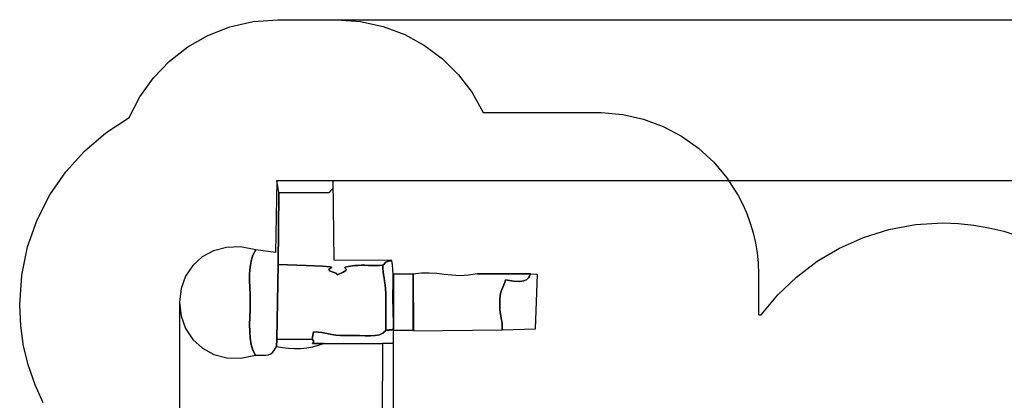
# Model space of a CAD drawing. Units: millimetres. Extents: x 169766 to 189951, y -3737 to 11947.
# Drawn here: x 169841 to 178974, y 8411 to 11947 of the extents above; entities that cross this region are included whole.
import ezdxf

# ---------------------------------------------------------------- set-up
doc = ezdxf.new("R2010")
doc.units = ezdxf.units.MM
doc.header["$LTSCALE"] = 60
doc.header["$PDSIZE"] = -1
doc.layers.add('LAYER_1', color=7, linetype='Continuous')
doc.styles.get("Standard").update_dxf_attribs({"font": 'isocpeui.ttf'})
doc.dimstyles.new('ISO-25', dxfattribs={"dimtxt": 2.5, "dimasz": 2.5, "dimexe": 1.25, "dimexo": 0.625, "dimtad": 1, "dimtxsty": 'Standard', "dimcen": 2.5, "dimadec": 0, "dimazin": 0, "dimtfac": 1, "dimtmove": 0, "dimatfit": 3, "dimfxl": 1, "dimarcsym": 0})

# ---------------------------------------------------------------- blocks, each defined once
blk = doc.blocks.new('*D36')
at = {"color": 0, "lineweight": -2, "transparency": 16777216}
for p, q in [((172496.4, 11946.9), (189670.3, 11946.9)), ((189610.3, 11766.9), (189610.3, 5064.4)), ((189610.3, -2178.1), (189610.3, 4524.4)), ((180051.5, -2358.1), (189670.3, -2358.1))]:
    blk.add_line(p, q, dxfattribs=at)
at = {"color": 0, "transparency": 16777216}
for points in [[(189580.3, 11766.9), (189640.3, 11766.9), (189610.3, 11946.9)], [(189580.3, -2178.1), (189640.3, -2178.1), (189610.3, -2358.1)]]:
    blk.add_solid(points, dxfattribs=at)
at = {"layer": 'Defpoints', "color": 0, "transparency": 16777216}
for p in [(172496.4, 11946.9), (189610.3, 11946.9), (180051.5, -2358.1)]:
    blk.add_point(p, dxfattribs=at)
at = {"color": 0, "transparency": 16777216, "insert": (189610.3, 4794.4), "char_height": 180, "attachment_point": 5}
blk.add_mtext('14305', dxfattribs=at)
blk = doc.blocks.new('*D37')
at = {"color": 0, "lineweight": -2, "transparency": 16777216}
for p, q in [((171322.6, 9321.8), (171322.6, -3075.1)), ((186141.1, 4195.2), (186141.1, -3075.1)), ((185961.1, -3015.1), (171502.6, -3015.1))]:
    blk.add_line(p, q, dxfattribs=at)
at = {"color": 0, "transparency": 16777216}
for points in [[(171502.6, -2985.1), (171502.6, -3045.1), (171322.6, -3015.1)], [(185961.1, -2985.1), (185961.1, -3045.1), (186141.1, -3015.1)]]:
    blk.add_solid(points, dxfattribs=at)
at = {"layer": 'Defpoints', "color": 0, "transparency": 16777216}
for p in [(171322.6, 9321.8), (186141.1, 4195.2), (171322.6, -3015.1)]:
    blk.add_point(p, dxfattribs=at)
at = {"color": 0, "transparency": 16777216, "insert": (178731.9, -2745.1), "char_height": 180, "attachment_point": 5}
blk.add_mtext('14825', dxfattribs=at)
blk = doc.blocks.new('*D38')
at = {"color": 0, "lineweight": -2, "transparency": 16777216}
for p, q in [((172224.9, 10454.5), (188537.9, 10454.5)), ((188477.9, 10274.5), (188477.9, 5211.3)), ((188477.9, -391.8), (188477.9, 4671.3)), ((180045.8, -571.8), (188537.9, -571.8))]:
    blk.add_line(p, q, dxfattribs=at)
at = {"color": 0, "transparency": 16777216}
for points in [[(188447.9, 10274.5), (188507.9, 10274.5), (188477.9, 10454.5)], [(188447.9, -391.8), (188507.9, -391.8), (188477.9, -571.8)]]:
    blk.add_solid(points, dxfattribs=at)
at = {"layer": 'Defpoints', "color": 0, "transparency": 16777216}
for p in [(172224.9, 10454.5), (188477.9, 10454.5), (180045.8, -571.8)]:
    blk.add_point(p, dxfattribs=at)
at = {"color": 0, "transparency": 16777216, "insert": (188477.9, 4941.3), "char_height": 180, "attachment_point": 5}
blk.add_mtext('11055', dxfattribs=at)

msp = doc.modelspace()

# ---------------------------------------------------------------- linework, layer by layer
at = {"layer": 'LAYER_1', "color": 251, "true_color": 0x636466}
msp.add_lwpolyline([(170059.6, 8387.6), (169983.2, 8555.7), (169922.2, 8731.6), (169877.6, 8914.5), (169850.2, 9103.5), (169840.9, 9297.8), (169859.7, 9572.9), (169914.3, 9836.6), (170002.3, 10086.3), (170121.3, 10319.6), (170268.6, 10534), (170441.9, 10727), (170638.7, 10896.2), (170856.4, 11039), (170956.2, 11231.3), (171081.7, 11406.1), (171230.5, 11560.9), (171399.9, 11693.2), (171587.6, 11800.5), (171791, 11880.2), (172007.6, 11929.8), (172234.9, 11946.9), (172239.3, 11946.9), (172753.6, 11946.9), (172753.6, 11946.7), (172757.2, 11946.7), (172760.9, 11946.8), (172764.5, 11946.8), (172768.1, 11946.9), (172771.7, 11946.9), (172775.3, 11946.9), (172779, 11946.9), (172782.6, 11946.9), (173003.3, 11930.8), (173214, 11884), (173412.4, 11808.7), (173596.2, 11707.3), (173763.1, 11582.1), (173910.9, 11435.3), (174037.3, 11269.2), (174139.9, 11086.2), (175192.2, 11086.2), (175192.6, 11086.2), (175193, 11086.2), (175193.4, 11086.2), (175194.4, 11086.2), (175198.9, 11086.2), (175203.4, 11086.2), (175207.8, 11086.1), (175212.3, 11086.1), (175216.7, 11086), (175221.2, 11085.9), (175225.6, 11085.8), (175230.1, 11085.7), (175233.6, 11085.6), (175435.2, 11066.9), (175628.1, 11022.5), (175810.7, 10954.1), (175981.2, 10863.5), (176137.7, 10752.5), (176278.4, 10622.9), (176401.8, 10476.4), (176505.8, 10314.8), (176505.8, 10312.2), (176548.1, 10230.1), (176585.4, 10145.1), (176617.4, 10057.4), (176644.1, 9967.3), (176665.2, 9874.9), (176680.5, 9780.5), (176689.9, 9684.2), (176693, 9586.2), (176693, 9207.3), (176696.2, 9207), (176699.4, 9206.8), (176702.6, 9206.5), (176705.8, 9206.2), (176709, 9205.9), (176712.2, 9205.6), (176715.4, 9205.3), (176718.6, 9204.9), (176872.1, 9390.2), (177045.7, 9556.6), (177237.4, 9702.4), (177445.4, 9825.7), (177668.1, 9924.8), (177903.5, 9997.8), (178149.9, 10042.9), (178405.4, 10058.4), (178550.5, 10053.4), (178692.8, 10038.8), (178832.2, 10014.8), (178968.3, 9981.8), (179100.8, 9940.1)], dxfattribs=at)
at = {"layer": 'LAYER_1'}
for points in [[(172030.3, 9808.2), (172004.4, 9758.6), (171987.5, 9704.9), (171977.8, 9647.5), (171973.7, 9586.9), (171973.5, 9523.5), (171975.5, 9458), (171978, 9390.6), (171979.4, 9322.1), (171978.4, 9251), (171976.1, 9181.5), (171974.1, 9114.2), (171974.2, 9049.6), (171978, 8988.5), (171987.2, 8931.3), (172003.5, 8878.6), (172028.6, 8831), (172066.8, 8831.1), (172098.8, 8830.6), (172125.9, 8831.2), (172149, 8834.7), (172169.3, 8842.7), (172187.9, 8857), (172205.8, 8879.4), (172224.1, 8911.5), (172227.6, 8976.9), (172237, 9673.1), (172244.7, 10339.9), (172224.9, 10454.5), (172215.2, 9783.7), (172030.3, 9808.2)], [(172244.7, 10339.9), (172237, 9673.1), (172497.7, 9664.3), (172650.5, 9657.6), (172721.5, 9651.8), (172737.2, 9645.7), (172723.8, 9638), (172707.7, 9627.4), (172715.3, 9612.6), (172772.8, 9592.5), (172776.3, 9591.1), (172778.9, 9589.3), (172780.8, 9587.1), (172782.4, 9584.6), (172783.8, 9582.1), (172785.2, 9579.6), (172786.9, 9577.4), (172789.1, 9575.6), (172842.4, 9600.1), (172865.2, 9617.6), (172867.9, 9629.7), (172861.1, 9637.9), (172855.4, 9643.7), (172861.2, 9648.7), (172889.2, 9654.2), (172950, 9662), (172978.8, 9664.4), (173009.7, 9665.3), (173042.2, 9665.4), (173075.8, 9664.9), (173110, 9664.4), (173144.2, 9664.1), (173177.8, 9664.6), (173210.4, 9666.3), (173224.1, 9679.9), (173231.5, 9688.4), (173235.4, 9693.2), (173238.3, 9695.7), (173242.9, 9697.4), (173251.9, 9699.6), (173267.9, 9703.8), (173293.5, 9711.3), (172758.9, 9713.2), (172749.3, 10457.4), (172746.4, 10423.8), (172745.7, 10402.1), (172745.8, 10389.1), (172745.3, 10381.5), (172742.7, 10375.9), (172736.5, 10369), (172725.3, 10357.6), (172707.7, 10338.2), (172244.7, 10339.9)], [(172028.6, 8831), (172003.5, 8878.6), (171987.2, 8931.3), (171978, 8988.5), (171974.2, 9049.6), (171974.1, 9114.2), (171976.1, 9181.5), (171978.4, 9251), (171979.4, 9322.1), (171978, 9390.6), (171975.5, 9458), (171973.5, 9523.5), (171973.7, 9586.9), (171977.8, 9647.5), (171987.5, 9704.9), (172004.4, 9758.6), (172030.3, 9808.2), (171890.5, 9835.7), (171759, 9832.1), (171639.1, 9800.5), (171533.8, 9743.6), (171446.4, 9664.4), (171380, 9565.8), (171337.6, 9450.6), (171322.6, 9321.8), (171337.4, 9193.1), (171380.3, 9077.1), (171447.7, 8977.1), (171536.1, 8896.3), (171642, 8838), (171761.7, 8805.5), (171891.7, 8802.1), (172028.6, 8831)], [(173210.4, 9666.3), (173209.5, 9634.7), (173211.6, 9605.3), (173215.6, 9576.9), (173220.9, 9548.3), (173226.4, 9518.1), (173231.4, 9485), (173235.1, 9447.9), (173236.5, 9405.3), (173236.4, 9362.3), (173236.3, 9319.6), (173236, 9277), (173235.8, 9234.5), (173235.7, 9192.1), (173235.8, 9149.4), (173236.1, 9106.6), (173236.7, 9063.5), (173265.7, 9069), (173285.8, 9070.2), (173298.7, 9070.9), (173305.8, 9075.4), (173308.6, 9087.6), (173308.6, 9111.6), (173307.3, 9151.3), (173306.1, 9211), (173305.8, 9231.5), (173305.4, 9252.1), (173304.9, 9272.7), (173304.3, 9293.4), (173303.7, 9314.1), (173303.3, 9334.9), (173303, 9355.9), (173302.9, 9376.9), (173303.5, 9421.3), (173304.5, 9463.8), (173305.5, 9505), (173306, 9545.5), (173305.6, 9585.9), (173303.7, 9626.6), (173299.8, 9668.2), (173293.5, 9711.3), (173267.9, 9703.8), (173251.9, 9699.6), (173242.9, 9697.4), (173238.3, 9695.7), (173235.4, 9693.2), (173231.5, 9688.4), (173224.1, 9679.9), (173210.4, 9666.3)], [(173210.4, 9666.3), (173177.8, 9664.6), (173144.2, 9664.1), (173110, 9664.4), (173075.8, 9664.9), (173042.2, 9665.4), (173009.7, 9665.3), (172978.8, 9664.4), (172950, 9662), (172889.2, 9654.2), (172861.2, 9648.7), (172855.4, 9643.7), (172861.1, 9637.9), (172867.9, 9629.7), (172865.2, 9617.6), (172842.4, 9600.1), (172789.1, 9575.6), (172786.9, 9577.4), (172785.2, 9579.6), (172783.8, 9582.1), (172782.4, 9584.6), (172780.8, 9587.1), (172778.9, 9589.3), (172776.3, 9591.1), (172772.8, 9592.5), (172715.3, 9612.6), (172707.7, 9627.4), (172723.8, 9638), (172737.2, 9645.7), (172721.5, 9651.8), (172650.5, 9657.6), (172497.7, 9664.3), (172237, 9673.1), (172227.6, 8976.9), (172555.3, 8978.2), (172566.3, 9048.5), (172608.3, 9045.7), (172643.7, 9040.9), (172675.3, 9035), (172705.7, 9028.6), (172737.7, 9022.7), (172774, 9017.8), (172817.3, 9014.8), (172870.2, 9014.4), (172933.7, 9014.3), (172992.6, 9012.5), (173046.9, 9010.5), (173096, 9010.1), (173139.7, 9012.7), (173177.7, 9020.2), (173209.7, 9033.9), (173235.4, 9055.7), (173236.7, 9063.5), (173236.1, 9106.6), (173235.8, 9149.4), (173235.7, 9192.1), (173235.8, 9234.5), (173236, 9277), (173236.3, 9319.6), (173236.4, 9362.3), (173236.5, 9405.3), (173235.1, 9447.9), (173231.4, 9485), (173226.4, 9518.1), (173220.9, 9548.3), (173215.6, 9576.9), (173211.6, 9605.3), (173209.5, 9634.7), (173210.4, 9666.3)], [(174088.7, 9586.3), (174003.1, 9572.3), (173924.2, 9568.8), (173850.4, 9572.5), (173779.6, 9580.1), (173710.2, 9588.3), (173640.2, 9593.8), (173567.8, 9593.1), (173491.3, 9583.1), (173495.3, 9056.4), (174316.7, 9067.2), (174317.8, 9096), (174316.3, 9122.4), (174312.9, 9147.4), (174308.3, 9172.4), (174303.4, 9198.4), (174298.8, 9226.6), (174295.3, 9258.2), (174293.7, 9294.4), (174294.7, 9344.3), (174298.8, 9383.5), (174305.1, 9414.7), (174313.1, 9440), (174322, 9461.8), (174331.2, 9482.5), (174339.9, 9504.4), (174347.5, 9529.8), (174421.8, 9516.5), (174477.3, 9514.5), (174517, 9520.9), (174543.8, 9533), (174560.5, 9548.3), (174570.2, 9563.8), (174575.7, 9577), (174580, 9585.2), (174088.7, 9586.3)], [(174088.7, 9586.3), (174580, 9585.2), (174575.7, 9577), (174570.2, 9563.8), (174560.5, 9548.3), (174543.8, 9533), (174517, 9520.9), (174477.3, 9514.5), (174421.8, 9516.5), (174347.5, 9529.8), (174339.9, 9504.4), (174331.2, 9482.5), (174322, 9461.8), (174313.1, 9440), (174305.1, 9414.7), (174298.8, 9383.5), (174294.7, 9344.3), (174293.7, 9294.4), (174295.3, 9258.2), (174298.8, 9226.6), (174303.4, 9198.4), (174308.3, 9172.4), (174312.9, 9147.4), (174316.3, 9122.4), (174317.8, 9096), (174316.7, 9067.2), (174624.1, 9075.9), (174642.6, 9580.7), (174088.7, 9586.3)], [(173235.4, 9055.7), (173209.7, 9033.9), (173177.7, 9020.2), (173139.7, 9012.7), (173096, 9010.1), (173046.9, 9010.5), (172992.6, 9012.5), (172933.7, 9014.3), (172870.2, 9014.4), (172817.3, 9014.8), (172774, 9017.8), (172737.7, 9022.7), (172705.7, 9028.6), (172675.3, 9035), (172643.7, 9040.9), (172608.3, 9045.7), (172566.3, 9048.5), (172555.3, 8978.2), (172566.7, 8963.1), (172566.7, 8952.4), (172561.3, 8945.2), (172556.4, 8941.1), (172557.8, 8939.2), (172571.3, 8938.8), (172602.9, 8939.5), (172658.3, 8940.3), (173205.1, 8938), (173309.8, 8940.6), (173307.3, 9062.9), (173235.4, 9055.7)], [(172555.3, 8978.2), (172227.6, 8976.9), (172224.1, 8911.5), (172277.4, 8901.5), (172333.4, 8895.1), (172390.9, 8892.4), (172448.7, 8893.7), (172505.5, 8898.9), (172560.2, 8908.4), (172611.6, 8922.1), (172658.3, 8940.3), (172602.9, 8939.5), (172571.3, 8938.8), (172557.8, 8939.2), (172556.4, 8941.1), (172561.3, 8945.2), (172566.7, 8952.4), (172566.7, 8963.1), (172555.3, 8978.2)], [(173205.1, 8938), (173198.7, 7545.4), (173311.8, 7543.7), (173309.8, 8940.6), (173205.1, 8938)]]:
    msp.add_lwpolyline(points, close=True, dxfattribs=at)
at = {"layer": 'LAYER_1', "color": 250}
msp.add_lwpolyline([(173307.3, 9062.9), (173491.3, 9062.9), (173491.3, 9583.1), (173307.3, 9583.1), (173307.3, 9062.9)], close=True, dxfattribs=at)

# ---------------------------------------------------------------- dimensions: what is measured, and where the dimension line sits
at = {"color": 251, "true_color": 0x636466}
dim = msp.add_linear_dim(base=(189610.3, 11946.9), p1=(180051.5, -2358.1), p2=(172496.4, 11946.9), angle=90, dimstyle='ISO-25', override={"dimtxt": 180, "dimasz": 180, "dimexe": 60, "dimexo": 0, "dimgap": 180, "dimtih": 1, "dimtoh": 1, "dimdec": 0, "dimzin": 0, "dimadec": 2, "dimtdec": 3, "dimtzin": 0}, dxfattribs=at)
dim.commit()
dim.dimension.update_dxf_attribs({"geometry": '*D36', "text_midpoint": (189610.3, 4794.4), "dimtype": 160})
dim = msp.add_linear_dim(base=(188477.9, 10454.5), p1=(180045.8, -571.8), p2=(172224.9, 10454.5), angle=90, text='11055', dimstyle='ISO-25', override={"dimtxt": 180, "dimasz": 180, "dimexe": 60, "dimexo": 0, "dimgap": 180, "dimtih": 1, "dimtoh": 1, "dimdec": 0, "dimzin": 0, "dimadec": 2, "dimtdec": 3, "dimtzin": 0})
dim.commit()
dim.dimension.update_dxf_attribs({"geometry": '*D38', "text_midpoint": (188477.9, 4941.3)})
dim = msp.add_linear_dim(base=(171322.6, -3015.1), p1=(186141.1, 4195.2), p2=(171322.6, 9321.8), text='14825', dimstyle='ISO-25', override={"dimtxt": 180, "dimasz": 180, "dimexe": 60, "dimexo": 0, "dimgap": 180, "dimtih": 1, "dimtoh": 1, "dimdec": 0, "dimzin": 0, "dimadec": 2, "dimtdec": 3, "dimtzin": 0})
dim.commit()
dim.dimension.update_dxf_attribs({"geometry": '*D37', "text_midpoint": (178731.9, -2745.1)})

doc.saveas('drawing.dxf')
